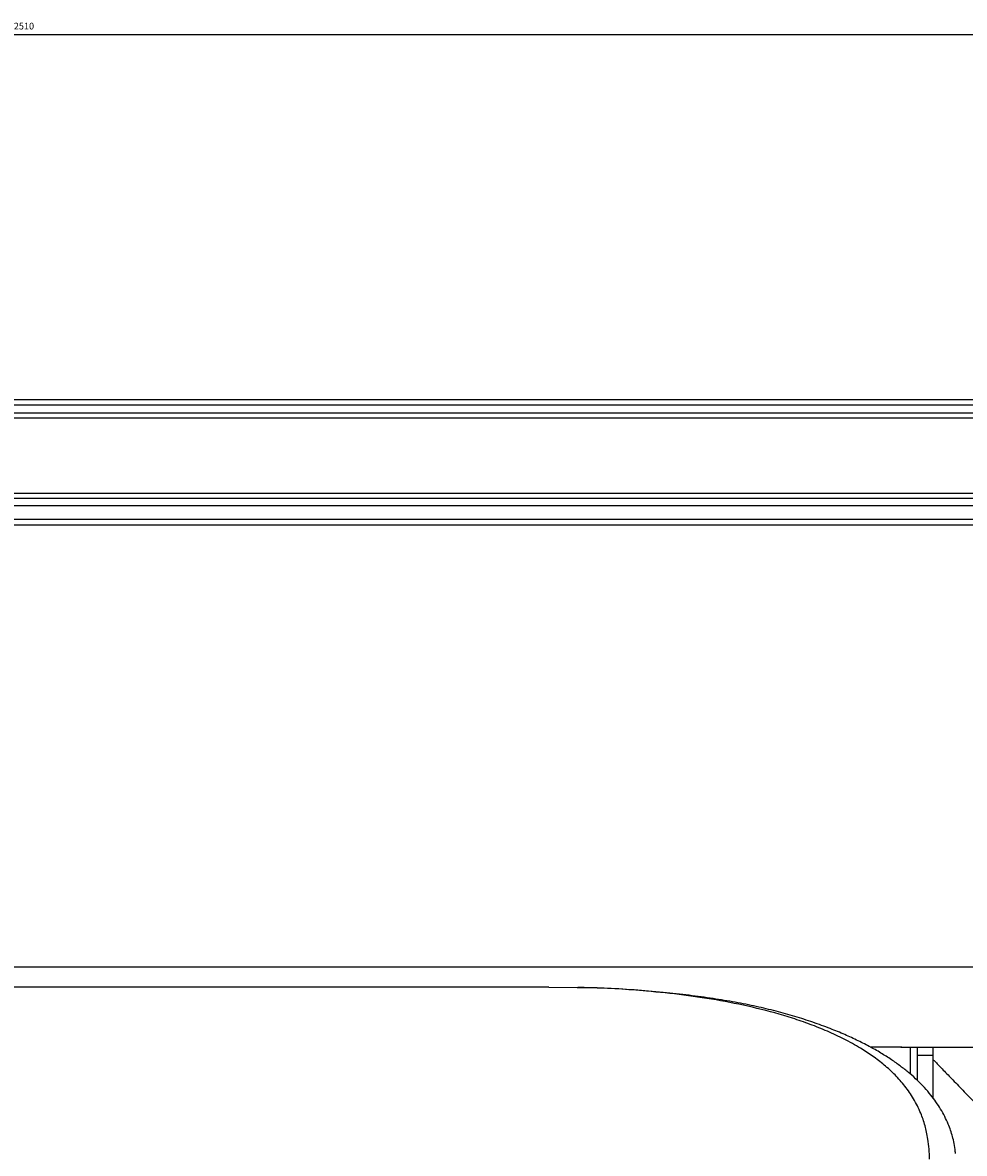
# Paper-space layout 'General Assembly' of a CAD drawing. Units: millimetres. Extents: x 335 to 4819, y -929 to 1454.
# Drawn here: x 1935 to 2287, y 1032 to 1454 of the extents above; entities that cross this region are included whole.
import ezdxf

# ---------------------------------------------------------------- set-up
doc = ezdxf.new("R2010")
doc.units = ezdxf.units.MM
doc.header["$PDSIZE"] = -1
doc.dimstyles.new('ISO-25', dxfattribs={"dimtxt": 2.5, "dimasz": 2.5, "dimexe": 1.25, "dimexo": 0.625, "dimtad": 1, "dimtxsty": 'Standard', "dimcen": 2.5, "dimadec": 0, "dimazin": 0, "dimtfac": 1, "dimtmove": 0, "dimatfit": 3, "dimfxl": 0, "dimarcsym": 0})

# ---------------------------------------------------------------- blocks, each defined once
blk = doc.blocks.new('*D784')
at = {"color": 0, "lineweight": -2, "transparency": 16777216}
for p, q in [((680.49, 1299.2), (680.49, 1451.82)), ((684.57, 1449.82), (3186.41, 1449.82)), ((3190.49, 1295.21), (3190.49, 1451.82))]:
    blk.add_line(p, q, dxfattribs=at)
at = {"color": 0, "transparency": 16777216}
for points in [[(684.57, 1450.5), (684.57, 1449.14), (680.49, 1449.82)], [(3186.41, 1450.5), (3186.41, 1449.14), (3190.49, 1449.82)]]:
    blk.add_solid(points, dxfattribs=at)
at = {"layer": 'Defpoints', "color": 0, "transparency": 16777216}
for p in [(3190.49, 1449.82), (680.49, 1299.2), (3190.49, 1295.21)]:
    blk.add_point(p, dxfattribs=at)
at = {"color": 0, "transparency": 16777216, "insert": (1935.49, 1452.6), "char_height": 2.5, "attachment_point": 5}
blk.add_mtext('2510', dxfattribs=at)

psp = doc.layouts.new('General Assembly')

# ---------------------------------------------------------------- linework, layer by layer
at = {"linetype": 'Continuous', "lineweight": 25}
for p, q in [((1602.59, 1313.5), (3140.49, 1313.5)), ((1605.49, 1311.5), (3145.49, 1311.5)), ((720.49, 1308.5), (3150.49, 1308.5)), ((3150.49, 1306.5), (720.49, 1306.5)), ((720.49, 1278.5), (3150.49, 1278.5)), ((3030.49, 1276.5), (840.49, 1276.5)), ((3140.49, 1273.79), (1610.49, 1273.79)), ((1610.49, 1268.79), (3140.49, 1268.79)), ((3140.49, 1266.5), (1610.49, 1266.5)), ((3140.49, 1101.5), (1610.49, 1101.5)), ((2131.38, 1093.96), (1735.65, 1093.96)), ((2141.98, 1093.79), (2131.38, 1093.86)), ((2266.31, 1071.67), (2266.31, 1061.62)), ((2268.92, 1068.48), (2268.92, 1059.27)), ((2274.92, 1068.48), (2268.92, 1068.48)), ((2274.92, 1052.5), (2274.92, 1068.48))]:
    psp.add_line(p, q, dxfattribs=at)
for points, knots in [([(2273.51, 1029.74), (2273.51, 1029.74), (2273.51, 1031.02), (2273.42, 1033.58), (2272.92, 1037.83), (2271.94, 1042.38), (2270.18, 1047.45), (2267.68, 1052.42), (2264.41, 1057.14), (2260.7, 1061.31), (2256.64, 1065.02), (2252.33, 1068.32), (2247.34, 1071.56), (2241.71, 1074.67), (2235.41, 1077.61), (2228.97, 1080.19), (2220.24, 1083.19), (2209.13, 1086.26), (2195.57, 1089.06), (2181.82, 1091.16), (2165.57, 1092.84), (2152.28, 1093.75), (2143.59, 1093.78), (2141.98, 1093.79)], [0, 0, 0, 0, 0, 0.01748, 0.035218, 0.060221, 0.085802, 0.118479, 0.151768, 0.185617, 0.219483, 0.254047, 0.288617, 0.333682, 0.378754, 0.424145, 0.469539, 0.559859, 0.650194, 0.7411, 0.832012, 0.968871, 1, 1, 1, 1]), ([(2283.21, 1031.95), (2283.2, 1032.18), (2283.11, 1033.44), (2282.77, 1035.54), (2282.17, 1038.2), (2281.41, 1040.6), (2280.45, 1043.13), (2279.22, 1045.77), (2277.69, 1048.53), (2275.94, 1051.19), (2273.93, 1053.88), (2271.63, 1056.57), (2269.01, 1059.25), (2266.16, 1061.81), (2263.05, 1064.29), (2259.64, 1066.74), (2255.79, 1069.22), (2251.52, 1071.68), (2246.85, 1074.08), (2241.8, 1076.38), (2236.18, 1078.7), (2229.96, 1080.98), (2223.21, 1083.14), (2216.15, 1085.1), (2208.73, 1086.86), (2200.89, 1088.44), (2192.54, 1089.83), (2183.56, 1091.05), (2173.74, 1092.12), (2163.11, 1093.02), (2152.47, 1093.66), (2145.45, 1093.84), (2142.21, 1093.93)], [0, 0, 0, 0, 0.003265, 0.017529, 0.029726, 0.041747, 0.053762, 0.06924, 0.085162, 0.101745, 0.118726, 0.138639, 0.159179, 0.180642, 0.203313, 0.227589, 0.254715, 0.284809, 0.316622, 0.350627, 0.387441, 0.43063, 0.475156, 0.521408, 0.56972, 0.620516, 0.674363, 0.732055, 0.794806, 0.864937, 0.937752, 1, 1, 1, 1]), ([(2251.36, 1071.72), (2263.98, 1071.67), (2288.5, 1071.59), (2313.02, 1071.55), (2324.92, 1071.54)], [0, 0, 0, 0, 0.514569, 1, 1, 1, 1]), ([(2251.37, 1071.71), (2263.61, 1071.67), (2288.12, 1071.59), (2312.64, 1071.55), (2324.92, 1071.54)], [0, 0, 0, 0, 0.499187, 1, 1, 1, 1]), ([(2268.92, 1071.66), (2268.92, 1071.22), (2268.92, 1070.18), (2268.92, 1069.1), (2268.92, 1068.48)], [0, 0, 0, 0, 0.422868, 1, 1, 1, 1]), ([(2274.92, 1068.48), (2274.92, 1069.1), (2274.92, 1070.17), (2274.92, 1071.21), (2274.92, 1071.64)], [0, 0, 0, 0, 0.580452, 1, 1, 1, 1]), ([(2274.81, 1067.05), (2275.12, 1066.74), (2276.34, 1065.48), (2278.8, 1062.94), (2282.42, 1059.22), (2286.69, 1054.82), (2291.53, 1049.83), (2294.98, 1046.28), (2296.77, 1044.44)], [0, 0, 0, 0, 0.048027, 0.193416, 0.361166, 0.552596, 0.768592, 1, 1, 1, 1])]:
    psp.add_open_spline(points, degree=3, knots=knots, dxfattribs=at)

# ---------------------------------------------------------------- dimensions: what is measured, and where the dimension line sits
dim = psp.add_linear_dim(base=(3190.49, 1449.82), p1=(680.49, 1299.2), p2=(3190.49, 1295.21), dimstyle='ISO-25', override={"dimtxt": 2.5, "dimasz": 4.08, "dimexe": 2, "dimexo": 0, "dimgap": 1.524, "dimtih": 1, "dimtoh": 1, "dimdec": 0, "dimzin": 0, "dimadec": 2, "dimtdec": 0, "dimtzin": 0})
dim.commit()
dim.dimension.update_dxf_attribs({"geometry": '*D784', "text_midpoint": (1935.49, 1452.6)})

doc.saveas('drawing.dxf')
